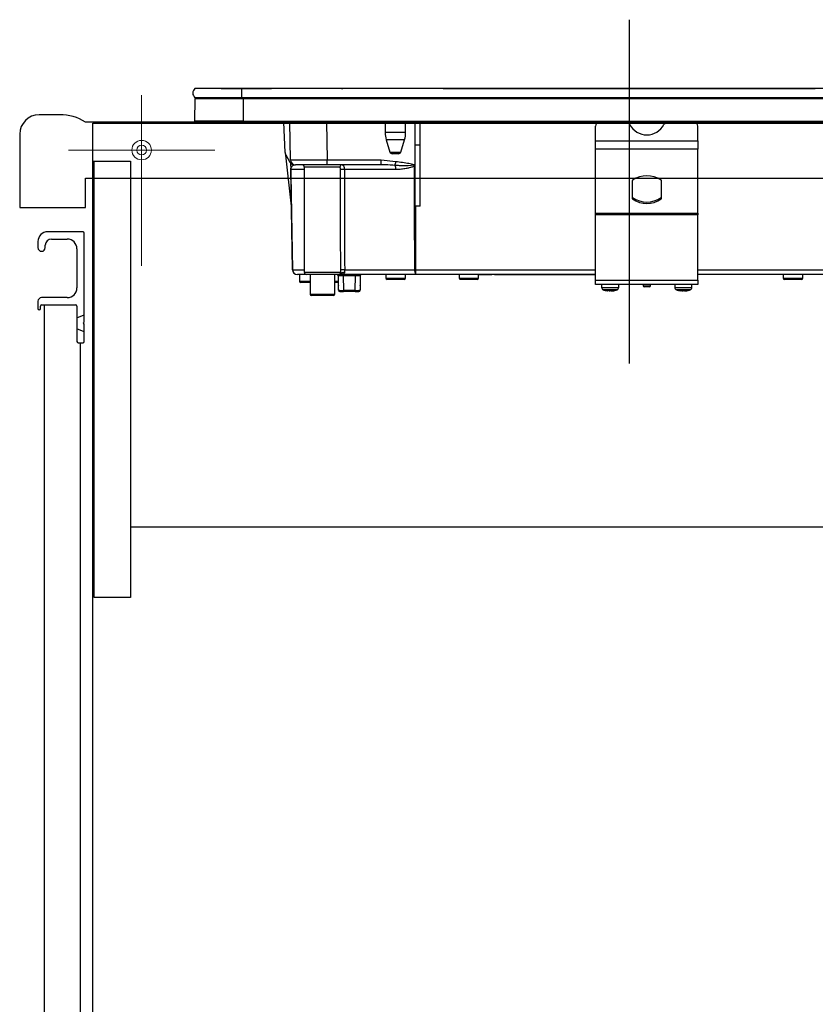
# Model space of a CAD drawing. Units: millimetres. Extents: x 210 to 8110, y 68 to 5627.
# Drawn here: x 4348 to 4674, y 1603 to 2007 of the extents above; entities that cross this region are included whole.
import ezdxf

# ---------------------------------------------------------------- set-up
doc = ezdxf.new("R2010")
doc.units = ezdxf.units.MM
doc.header["$LTSCALE"] = 5
doc.linetypes.add('DASHDOT', pattern=[50.5, 30, -9, 2.5, -9])
for name, color, linetype, lineweight, true_color in [('2', 136, 'Continuous', 9, 0x008080), ('3', 216, 'Continuous', 9, 0x800080), ('4', 56, 'Continuous', 9, 0x808000), ('6', 16, 'Continuous', 9, 0x800000)]:
    doc.layers.add(name, color=color, linetype=linetype, lineweight=lineweight, true_color=true_color)

# ---------------------------------------------------------------- blocks, each defined once
blk = doc.blocks.new('G13')
at = {"layer": '3', "color": 216, "linetype": 'DASHDOT', "lineweight": 30, "true_color": 0x800080}
blk.add_line((4598, 2006.98), (4598, 1866.03), dxfattribs=at)
at = {"layer": '3', "color": 216, "linetype": 'Continuous', "lineweight": 30, "true_color": 0x800080}
for p, q in [((4439, 1978.8), (4419.87, 1978.8)), ((4430.7, 1978.81), (4430.7, 1978.8)), ((4430.7, 1978.81), (4436.4, 1978.81)), ((4436.4, 1978.81), (4451.35, 1978.81)), ((4436.4, 1978.81), (4436.4, 1978.8)), ((4752, 1978.8), (4439, 1978.8)), ((4439, 1978.8), (4439, 1975)), ((4451.72, 1978.81), (4451.35, 1978.81)), ((4451.35, 1978.8), (4451.35, 1978.81)), ((4451.72, 1978.81), (4451.72, 1978.8)), ((4451.81, 1978.81), (4451.81, 1978.8)), ((4455.5, 1978.81), (4455.5, 1978.8)), ((4455.53, 1978.81), (4455.53, 1978.8)), ((4455.54, 1978.81), (4455.54, 1978.8)), ((4455.68, 1978.81), (4455.68, 1978.8)), ((4456.69, 1978.81), (4456.4, 1978.81)), ((4456.4, 1978.81), (4456.4, 1978.8)), ((4456.69, 1978.81), (4456.69, 1978.8)), ((4458.63, 1978.81), (4456.7, 1978.81)), ((4456.7, 1978.81), (4456.7, 1978.8)), ((4458.62, 1978.81), (4458.62, 1978.81)), ((4458.63, 1978.81), (4458.63, 1978.8)), ((4458.81, 1978.81), (4458.75, 1978.81)), ((4458.75, 1978.81), (4458.75, 1978.8)), ((4458.93, 1978.81), (4458.81, 1978.81)), ((4458.81, 1978.81), (4458.81, 1978.8)), ((4458.93, 1978.81), (4458.93, 1978.8)), ((4458.97, 1978.81), (4458.97, 1978.83)), ((4459.02, 1978.81), (4459.02, 1978.8)), ((4471.3, 1978.81), (4470.43, 1978.81)), ((4471.55, 1978.81), (4471.3, 1978.81)), ((4471.3, 1978.81), (4471.3, 1978.8)), ((4471.89, 1978.81), (4471.55, 1978.81)), ((4471.55, 1978.81), (4471.55, 1978.8)), ((4472.34, 1978.81), (4471.89, 1978.81)), ((4471.89, 1978.81), (4471.89, 1978.8)), ((4472.68, 1978.81), (4472.34, 1978.81)), ((4472.34, 1978.81), (4472.34, 1978.8)), ((4472.92, 1978.81), (4472.68, 1978.81)), ((4472.68, 1978.81), (4472.68, 1978.8)), ((4472.92, 1978.81), (4472.92, 1978.8)), ((4473.05, 1978.81), (4473.05, 1978.8)), ((4473.09, 1978.81), (4473.09, 1978.8)), ((4480, 1978.83), (4480.5, 1978.83)), ((4480, 1978.83), (4480, 1978.8)), ((4480.5, 1978.83), (4480.5, 1978.8)), ((4521.7, 1978.81), (4547.01, 1978.81)), ((4521.7, 1978.81), (4521.7, 1978.8)), ((4547.01, 1978.81), (4547.36, 1978.81)), ((4547.01, 1978.81), (4547.01, 1978.8)), ((4547.36, 1978.81), (4547.36, 1978.8)), ((4547.49, 1978.81), (4548.99, 1978.81)), ((4547.49, 1978.81), (4547.49, 1978.8)), ((4548.99, 1978.8), (4548.99, 1978.81)), ((4549.13, 1978.81), (4674.27, 1978.81)), ((4549.13, 1978.81), (4549.13, 1978.8)), ((4674.27, 1978.81), (4674.27, 1978.8)), ((4419.8, 1965.3), (4419.99, 1974.51)), ((4439, 1975), (4419.87, 1975)), ((4439.75, 1974.51), (4419.99, 1974.51)), ((4752, 1975), (4439, 1975)), ((4439.75, 1974.51), (4439.75, 1975)), ((4751.25, 1974.51), (4439.75, 1974.51)), ((4439.75, 1965.3), (4439.75, 1974.51)), ((4439.75, 1965.3), (4419.8, 1965.3)), ((4439.75, 1965), (4420.15, 1965)), ((4439.75, 1965.3), (4439.75, 1965)), ((4439.75, 1965.3), (4751.25, 1965.3)), ((4751.25, 1965), (4439.75, 1965)), ((4456.83, 1952.46), (4456.39, 1965)), ((4459.1, 1949.47), (4458.83, 1965)), ((4473.83, 1965), (4474.1, 1949.47)), ((4497.9, 1965), (4497.9, 1960.69)), ((4506.3, 1960.69), (4506.3, 1965)), ((4510.2, 1955.5), (4510.2, 1965)), ((4512.2, 1955.5), (4512.2, 1965)), ((4584.2, 1957.36), (4584.2, 1963.35)), ((4626.2, 1957.36), (4626.2, 1963.35)), ((4506.3, 1960.69), (4497.9, 1960.69)), ((4505.86, 1957.77), (4498.34, 1957.77)), ((4498.34, 1957.77), (4499.88, 1952.71)), ((4504.32, 1952.71), (4505.86, 1957.77)), ((4510.2, 1930.47), (4510.2, 1955.5)), ((4512.2, 1955.5), (4510.2, 1955.5)), ((4512.2, 1930.5), (4512.2, 1955.5)), ((4584.2, 1953.83), (4584.2, 1957.36)), ((4584.2, 1957.36), (4626.2, 1957.36)), ((4626.2, 1957.36), (4626.2, 1953.83)), ((4457.1, 1951.53), (4458.85, 1948.5)), ((4459.43, 1930.5), (4457.17, 1951.41)), ((4499.88, 1952.71), (4504.32, 1952.71)), ((4503.36, 1952), (4500.84, 1952)), ((4584.2, 1927.69), (4584.2, 1953.83)), ((4626.2, 1953.83), (4584.2, 1953.83)), ((4626.2, 1927.69), (4626.2, 1953.83)), ((4459.12, 1948.13), (4459.17, 1945.54)), ((4460.58, 1947.5), (4461.1, 1947.5)), ((4474.1, 1947.5), (4461.1, 1947.5)), ((4479.32, 1946.5), (4464.7, 1946.5)), ((4464.7, 1946.5), (4464.7, 1903.5)), ((4474.1, 1947.5), (4474.1, 1949.47)), ((4474.1, 1949.47), (4496.22, 1949.47)), ((4496.22, 1947.5), (4474.1, 1947.5)), ((4496.22, 1949.47), (4502.3, 1948.89)), ((4496.22, 1947.5), (4496.22, 1949.47)), ((4496.82, 1947.49), (4496.22, 1947.5)), ((4509.73, 1947.34), (4509.85, 1947.66)), ((4510.2, 1947.47), (4509.73, 1947.34)), ((4509.85, 1947.66), (4510.2, 1947.53)), ((4510.2, 1947.36), (4509.95, 1947.02)), ((4459.89, 1904.46), (4459.17, 1945.53)), ((4464.7, 1945.53), (4459.2, 1945.53)), ((4502.28, 1945.53), (4481.18, 1945.53)), ((4599.27, 1940.91), (4599.27, 1933.7)), ((4611.27, 1933.7), (4611.27, 1940.91)), ((4599.41, 1934.03), (4599.41, 1933.46)), ((4611.14, 1933.46), (4611.14, 1934.03)), ((4510.32, 1930.5), (4510.36, 1904.46)), ((4512.2, 1930.5), (4510.32, 1930.5)), ((4584.2, 1926.99), (4584.2, 1927.69)), ((4584.2, 1927.69), (4626.2, 1927.69)), ((4584.2, 1900.2), (4584.2, 1926.99)), ((4626.2, 1926.99), (4584.2, 1926.99)), ((4626.2, 1927.69), (4626.2, 1926.99)), ((4626.2, 1900.2), (4626.2, 1926.99)), ((4459.92, 1904.46), (4464.7, 1904.46)), ((4465.7, 1902.5), (4461.89, 1902.5)), ((4462.8, 1902.5), (4462.8, 1899.7)), ((4464.7, 1903.5), (4479.68, 1903.5)), ((4478.68, 1902.5), (4465.7, 1902.5)), ((4467.2, 1902.5), (4467.2, 1894.4)), ((4477.2, 1894.4), (4477.2, 1902.5)), ((4478.7, 1902), (4478.7, 1902)), ((4478.7, 1898), (4478.7, 1902)), ((4478.76, 1896), (4478.7, 1902)), ((4479.3, 1902.52), (4479.13, 1902.5)), ((4510.36, 1902.5), (4479.42, 1902.5)), ((4479.89, 1902.87), (4479.78, 1902.72)), ((4479.93, 1903), (4479.89, 1902.87)), ((4480.7, 1902), (4480.7, 1902.5)), ((4480.7, 1902), (4480.76, 1896)), ((4485.69, 1902), (4480.7, 1902)), ((4481.3, 1904.46), (4510.02, 1904.46)), ((4485.64, 1896), (4485.69, 1902)), ((4485.69, 1902), (4485.69, 1902.5)), ((4487.69, 1902), (4487.64, 1896)), ((4487.7, 1902), (4487.69, 1902)), ((4487.7, 1902), (4487.7, 1898)), ((4498.2, 1902.5), (4498.2, 1901)), ((4506.2, 1901), (4506.2, 1902.5)), ((4510.36, 1904.46), (4584.2, 1904.46)), ((4510.36, 1904.46), (4510.36, 1902.5)), ((4584.2, 1902.5), (4510.36, 1902.5)), ((4528.2, 1902.5), (4528.2, 1901)), ((4536.2, 1901), (4536.2, 1902.5)), ((4539.7, 1902.3), (4536.2, 1902.3)), ((4539.7, 1902.3), (4539.7, 1902.5)), ((4541.7, 1902.3), (4539.7, 1902.3)), ((4541.7, 1902.5), (4541.7, 1902.3)), ((4542.7, 1902.3), (4542.7, 1902.5)), ((4544.7, 1902.3), (4542.7, 1902.3)), ((4544.7, 1902.3), (4544.7, 1902.5)), ((4583.2, 1902.3), (4544.7, 1902.3)), ((4583.2, 1902.3), (4583.2, 1902.5)), ((4584.2, 1902.3), (4583.2, 1902.3)), ((4626.2, 1904.46), (4689.7, 1904.46)), ((4689.68, 1902.5), (4626.2, 1902.5)), ((4661.2, 1902.5), (4661.2, 1901)), ((4669.2, 1901), (4669.2, 1902.5)), ((4462.8, 1899.7), (4467.2, 1899.7)), ((4467.2, 1899.2), (4463.3, 1899.2)), ((4477.2, 1899.7), (4478.7, 1899.7)), ((4478.7, 1899.2), (4477.2, 1899.2)), ((4478.74, 1898), (4478.7, 1898)), ((4487.7, 1898), (4487.66, 1898)), ((4498.2, 1901), (4506.2, 1901)), ((4505.7, 1900.5), (4498.7, 1900.5)), ((4528.2, 1901), (4536.2, 1901)), ((4535.7, 1900.5), (4528.7, 1900.5)), ((4584.2, 1898.4), (4584.2, 1900.2)), ((4584.2, 1900.2), (4626.2, 1900.2)), ((4626.2, 1898.4), (4584.2, 1898.4)), ((4586.7, 1898.4), (4586.7, 1897.19)), ((4593.7, 1897.19), (4593.7, 1898.4)), ((4603.7, 1898.4), (4603.7, 1897.9)), ((4603.7, 1897.9), (4606.7, 1897.9)), ((4606.7, 1897.9), (4606.7, 1898.4)), ((4616.7, 1898.4), (4616.7, 1897.19)), ((4623.7, 1897.19), (4623.7, 1898.4)), ((4626.2, 1900.2), (4626.2, 1898.4)), ((4661.2, 1901), (4669.2, 1901)), ((4668.7, 1900.5), (4661.7, 1900.5)), ((4467.2, 1894.4), (4477.2, 1894.4)), ((4476.7, 1893.9), (4467.7, 1893.9)), ((4479.26, 1895.5), (4480.76, 1895.5)), ((4480.76, 1896), (4480.76, 1895.5)), ((4480.76, 1896), (4485.64, 1896)), ((4485.64, 1895.5), (4480.76, 1895.5)), ((4485.64, 1895.5), (4485.64, 1896)), ((4485.64, 1895.5), (4487.14, 1895.5)), ((4588.67, 1895.99), (4589.3, 1895.77)), ((4589.12, 1895.81), (4589.21, 1895.79)), ((4589.3, 1895.77), (4589.2, 1895.77)), ((4590.16, 1895.77), (4589.53, 1895.99)), ((4589.77, 1895.77), (4590.16, 1895.77)), ((4590.63, 1895.77), (4590.16, 1895.77)), ((4591.1, 1895.77), (4591.19, 1895.77)), ((4606.2, 1897.4), (4604.2, 1897.4)), ((4618.67, 1895.99), (4619.3, 1895.77)), ((4619.12, 1895.81), (4619.21, 1895.79)), ((4619.3, 1895.77), (4619.2, 1895.77)), ((4620.16, 1895.77), (4619.53, 1895.99)), ((4619.77, 1895.77), (4620.16, 1895.77)), ((4620.63, 1895.77), (4620.16, 1895.77)), ((4621.1, 1895.77), (4621.19, 1895.77))]:
    blk.add_line(p, q, dxfattribs=at)
for points in [[(4510.02, 1904.46), (4510.01, 1908.46), (4509.99, 1924.46), (4509.95, 1947.02)], [(4459.2, 1945.53), (4459.24, 1943.5), (4459.51, 1927.5), (4459.92, 1904.46)], [(4479.51, 1902.59), (4479.5, 1902.58), (4479.37, 1902.53), (4479.31, 1902.52), (4479.3, 1902.52), (4479.3, 1902.52), (4479.3, 1902.52), (4479.3, 1902.52), (4479.3, 1902.52), (4479.3, 1902.52), (4479.3, 1902.52), (4479.3, 1902.52), (4479.3, 1902.52), (4479.3, 1902.52), (4479.3, 1902.52), (4479.3, 1902.52), (4479.3, 1902.52), (4479.31, 1902.52)]]:
    blk.add_lwpolyline(points, dxfattribs=at)
for centre, radius, start, end in [((4421.5, 1976.9), 2.5, 130.5893, 229.4107), ((4420.49, 1974.5), 0.5, 90, 178.8542), ((4420.15, 1965.3), 0.3, 180, 270), ((4585.99, 1963.28), 1.79, 105.9009, 177.8432), ((4596.58, 1963.18), 1.91, 25.469, 72.6993), ((4605.27, 1967.59), 7.84, 207.2322, 332.7678), ((4613.97, 1963.18), 1.91, 107.3007, 154.531), ((4624.38, 1963.25), 1.82, 2.9178, 73.3382), ((4507.9, 1960.69), 10, 180, 196.9908), ((4496.3, 1960.69), 10, 343.0092, 0), ((4458.83, 1952.53), 2, 182, 210), ((4500.84, 1953), 1, 196.9908, 270), ((4503.36, 1953), 1, 270, 343.0092), ((4460.58, 1949.5), 2, 210, 270), ((4461.1, 1949.5), 2, 181, 270), ((4463.7, 1946.5), 1, 0, 90), ((4480.3, 1946.52), 0.976, 91.5226, 181.4457), ((4136.23, 2014.57), 371.92, 349.5648, 349.8275), ((4498.03, 1945.67), 4.26, 358.115, 21.1685), ((4499.07, 1939.64), 13.15, 34.1298, 35.8466), ((4459.18, 1946.21), 0.674, 268.7311, 271.2689), ((4480.69, 1916.26), 29.28, 89.0387, 92.1996), ((4605.27, 1932.71), 10.28, 55.1962, 124.8038), ((4599.58, 1940.9), 0.308, 124.4448, 177.5209), ((4610.97, 1940.9), 0.308, 2.4791, 55.5552), ((4599.58, 1934.28), 0.308, 182.4791, 235.5552), ((4605.27, 1942.47), 10.28, 235.1962, 304.8038), ((4610.97, 1934.28), 0.308, 304.4448, 357.5209), ((4599.58, 1933.72), 0.308, 182.4791, 235.5552), ((4605.27, 1941.9), 10.28, 235.1962, 304.8038), ((4610.97, 1933.72), 0.308, 304.4448, 357.5209), ((4461.89, 1904.5), 2, 181, 270), ((4459.9, 1905.15), 0.682, 268.731, 271.269), ((4461.9, 1904.48), 1.98, 180.5574, 269.5711), ((4465.7, 1903.5), 1, 180, 270), ((4478.2, 1902), 0.5, 0, 90), ((4478.2, 1902), 0.5, 0.5, 90), ((4478.68, 1903.5), 0.999, 270.0631, 0.063), ((4479.17, 1903.5), 1, 270.3954, 307.9405), ((4480.74, 1880.27), 24.2, 88.6766, 92.5471), ((4480.69, 1902.07), 1.2, 66.0627, 129.1388), ((4486.69, 1672.81), 229.2, 89.75, 90.25), ((4488.19, 1902), 0.5, 90, 179.5), ((4488.2, 1902), 0.5, 90, 180), ((4513.1, 1903.99), 3.12, 171.3296, 208.6508), ((4510.19, 2017.52), 113.05, 269.9123, 270.0877), ((4463.3, 1899.7), 0.5, 180, 270), ((4479.2, 1898), 0.5, 180, 203.365), ((4487.2, 1898), 0.5, 336.635, 0), ((4498.7, 1901), 0.5, 180, 270), ((4505.7, 1901), 0.5, 270, 0), ((4528.7, 1901), 0.5, 180, 270), ((4535.7, 1901), 0.5, 270, 0), ((4604.2, 1897.9), 0.5, 180, 270), ((4606.2, 1897.9), 0.5, 270, 0), ((4661.7, 1901), 0.5, 180, 270), ((4668.7, 1901), 0.5, 270, 0), ((4467.7, 1894.4), 0.5, 180, 270), ((4476.7, 1894.4), 0.5, 270, 0), ((4479.26, 1896), 0.5, 180.5, 270), ((4487.14, 1896), 0.5, 270, 359.5), ((4587.7, 1897.19), 1, 179.6302, 249.4971), ((4589.9, 1901.17), 5.46, 277.6944, 288.1255), ((4590.46, 1901.17), 5.46, 277.6944, 288.1255), ((4592.7, 1897.19), 1, 290.1986, 0.4435), ((4617.7, 1897.19), 1, 179.6302, 249.4971), ((4619.9, 1901.17), 5.46, 277.6944, 288.1255), ((4620.46, 1901.17), 5.46, 277.6944, 288.1255), ((4622.7, 1897.19), 1, 290.1986, 0.4435)]:
    blk.add_arc(centre, radius, start, end, dxfattribs=at)
for centre, major_axis, ratio, start_param, end_param in [((4474.1, 1949.5), (15, 0.03), 0.002326, -3.141557, -1.571066), ((4480.7, 1902), (2, 0), 0.002181, 1.570896, 3.141616), ((4480.76, 1896), (2, 0), 0.002181, -3.141578, -1.570858), ((4485.64, 1896), (2, 0), 0.002181, -1.570734, -0.000014)]:
    blk.add_ellipse(centre, major_axis=major_axis, ratio=ratio, start_param=start_param, end_param=end_param, dxfattribs=at)
for points, knots in [([(4458.75, 1978.81), (4458.74, 1978.81), (4458.74, 1978.81), (4458.72, 1978.81), (4458.7, 1978.81), (4458.68, 1978.81), (4458.65, 1978.81), (4458.64, 1978.81), (4458.63, 1978.81)], [0, 0, 0, 0, 0.2501987, 0.3757124, 0.4999007, 0.624382, 0.7495883, 1, 1, 1, 1]), ([(4459.02, 1978.81), (4459.02, 1978.81), (4459.02, 1978.81), (4459.01, 1978.81), (4459.01, 1978.81), (4459, 1978.81), (4458.98, 1978.81), (4458.96, 1978.81), (4458.94, 1978.81), (4458.93, 1978.81)], [0, 0, 0, 0, 0.250242, 0.312895, 0.375772, 0.438586, 0.50094, 0.779713, 1, 1, 1, 1]), ([(4473.05, 1978.81), (4473.04, 1978.81), (4473.04, 1978.81), (4473.03, 1978.81), (4473.01, 1978.81), (4473, 1978.81), (4472.98, 1978.81), (4472.97, 1978.81), (4472.95, 1978.81), (4472.93, 1978.81), (4472.92, 1978.81)], [0, 0, 0, 0, 0.249506, 0.374574, 0.43753, 0.499652, 0.578496, 0.656934, 0.780218, 1, 1, 1, 1]), ([(4459.12, 1948.19), (4459.13, 1948), (4459.13, 1947.62), (4459.15, 1946.9), (4459.16, 1946.18), (4459.16, 1945.82), (4459.17, 1945.62), (4459.17, 1945.53)], [0, 0, 0, 0, 0.400627, 0.793796, 0.900924, 0.957312, 1, 1, 1, 1]), ([(4459.2, 1945.53), (4459.2, 1945.56), (4459.2, 1945.6), (4459.2, 1945.71), (4459.22, 1945.87), (4459.3, 1946.24), (4459.54, 1946.71), (4460.01, 1947.19), (4460.55, 1947.46), (4460.91, 1947.48), (4460.98, 1947.49)], [0, 0, 0, 0, 0.005241, 0.010129, 0.026961, 0.066318, 0.230774, 0.569196, 0.909762, 1, 1, 1, 1]), ([(4479.56, 1945.52), (4479.56, 1945.55), (4479.56, 1945.71), (4479.55, 1945.97), (4479.5, 1946.26), (4479.42, 1946.46), (4479.35, 1946.49), (4479.32, 1946.5)], [0, 0, 0, 0, 0.0719117, 0.3005474, 0.5414507, 0.7739227, 1, 1, 1, 1]), ([(4480.27, 1947.5), (4480.38, 1947.47), (4480.61, 1947.42), (4480.9, 1947.03), (4481.1, 1946.45), (4481.17, 1945.91), (4481.18, 1945.61), (4481.18, 1945.53)], [0, 0, 0, 0, 0.234779, 0.469841, 0.707547, 0.930182, 1, 1, 1, 1]), ([(4502, 1947.21), (4500.68, 1947.32), (4498.96, 1947.46), (4497.23, 1947.48), (4496.82, 1947.49)], [0, 0, 0, 0, 0.761381, 1, 1, 1, 1]), ([(4509.73, 1947.34), (4509.34, 1947.29), (4507.37, 1947.06), (4504.78, 1947.03), (4502.6, 1947.17), (4502, 1947.21)], [0, 0, 0, 0, 0.152561, 0.763657, 1, 1, 1, 1]), ([(4509.95, 1947.02), (4509.87, 1946.96), (4509.65, 1946.82), (4509.23, 1946.64), (4508.61, 1946.41), (4507.67, 1946.16), (4506.3, 1945.87), (4504.46, 1945.6), (4503.05, 1945.56), (4502.28, 1945.53)], [0, 0, 0, 0, 0.039114, 0.094065, 0.173528, 0.289269, 0.458143, 0.703651, 1, 1, 1, 1]), ([(4502.3, 1948.89), (4504.1, 1948.65), (4506.62, 1948.31), (4509.12, 1947.81), (4509.85, 1947.66)], [0, 0, 0, 0, 0.710221, 1, 1, 1, 1]), ([(4479.67, 1904.45), (4479.65, 1912.47), (4479.63, 1926.16), (4479.58, 1939.85), (4479.56, 1945.52)], [0, 0, 0, 0, 0.586157, 1, 1, 1, 1]), ([(4481.18, 1945.53), (4481.2, 1939.87), (4481.25, 1926.18), (4481.28, 1912.49), (4481.3, 1904.46)], [0, 0, 0, 0, 0.413843, 1, 1, 1, 1]), ([(4510.2, 1930.47), (4510.2, 1930.47), (4510.23, 1930.48), (4510.28, 1930.5), (4510.31, 1930.5), (4510.32, 1930.5)], [0, 0, 0, 0, 0.1437213, 0.7786579, 1, 1, 1, 1]), ([(4479.13, 1902.5), (4479.01, 1902.5), (4478.78, 1902.5), (4478.72, 1902.5), (4478.68, 1902.5)], [0, 0, 0, 0, 0.5649362, 1, 1, 1, 1]), ([(4479.13, 1902.5), (4479.23, 1902.51), (4479.39, 1902.52), (4479.61, 1902.64), (4479.8, 1902.79), (4479.89, 1902.93), (4479.93, 1903)], [0, 0, 0, 0, 0.297913, 0.500205, 0.76128, 1, 1, 1, 1]), ([(4479.89, 1902.87), (4479.84, 1902.81), (4479.74, 1902.7), (4479.55, 1902.59), (4479.4, 1902.53), (4479.32, 1902.52), (4479.3, 1902.52)], [0, 0, 0, 0, 0.3141082, 0.6257056, 0.9385223, 1, 1, 1, 1]), ([(4481.18, 1903.17), (4481.13, 1903.09), (4481.04, 1902.93), (4480.64, 1902.71), (4480.12, 1902.6), (4479.61, 1902.57), (4479.45, 1902.57)], [0, 0, 0, 0, 0.149529, 0.2846386, 0.7786144, 1, 1, 1, 1]), ([(4479.51, 1902.59), (4479.51, 1902.59), (4479.56, 1902.61), (4479.62, 1902.65), (4479.69, 1902.7), (4479.71, 1902.73), (4479.72, 1902.73), (4479.72, 1902.73), (4479.72, 1902.73), (4479.72, 1902.73), (4479.72, 1902.73), (4479.72, 1902.73), (4479.72, 1902.73), (4479.72, 1902.73)], [0, 0, 0, 0, 0.070998, 0.621756, 0.891231, 0.989366, 0.997717, 0.998786, 0.999486, 0.99973, 0.999838, 0.999945, 1, 1, 1, 1]), ([(4479.68, 1903.5), (4479.68, 1903.54), (4479.67, 1903.84), (4479.67, 1904.16), (4479.67, 1904.45)], [0, 0, 0, 0, 0.1204054, 1, 1, 1, 1]), ([(4479.68, 1903.5), (4479.73, 1903.41), (4479.8, 1903.25), (4479.89, 1903.07), (4479.93, 1903)], [0, 0, 0, 0, 0.599438, 1, 1, 1, 1]), ([(4479.74, 1902.64), (4479.76, 1902.66), (4479.78, 1902.71), (4479.77, 1902.7), (4479.76, 1902.69)], [0, 0, 0, 0, 0.501667, 1, 1, 1, 1]), ([(4481.3, 1904.46), (4481.3, 1904.29), (4481.3, 1904.1), (4481.28, 1903.74), (4481.25, 1903.44), (4481.2, 1903.25), (4481.18, 1903.17)], [0, 0, 0, 0, 0.326365, 0.366642, 0.749167, 1, 1, 1, 1]), ([(4586.74, 1897.19), (4586.73, 1897.19), (4586.67, 1897.19), (4586.98, 1897.19), (4587.64, 1897.19), (4588.61, 1897.19), (4589.75, 1897.19), (4590.95, 1897.19), (4592.06, 1897.19), (4592.86, 1897.19), (4593.41, 1897.19), (4593.71, 1897.19), (4593.66, 1897.19), (4593.65, 1897.19)], [0, 0, 0, 0, 0.030475, 0.137857, 0.245239, 0.352621, 0.460002, 0.567384, 0.674766, 0.782148, 0.849356, 0.956738, 1, 1, 1, 1]), ([(4593.04, 1896.26), (4593.05, 1896.26), (4593.08, 1896.26), (4592.84, 1896.26), (4592.38, 1896.26), (4591.73, 1896.26), (4590.82, 1896.26), (4589.83, 1896.26), (4588.89, 1896.26), (4588.09, 1896.26), (4587.55, 1896.26), (4587.3, 1896.26), (4587.35, 1896.26), (4587.36, 1896.26)], [0, 0, 0, 0, 0.0432436, 0.1506311, 0.2178432, 0.3252307, 0.4326182, 0.5400057, 0.6473933, 0.7547808, 0.8621683, 0.9695558, 1, 1, 1, 1]), ([(4587.36, 1896.28), (4587.63, 1896.17), (4588.19, 1895.92), (4588.8, 1895.85), (4589.12, 1895.81)], [0, 0, 0, 0, 0.4693565, 1, 1, 1, 1]), ([(4589.3, 1895.77), (4589.31, 1895.85), (4589.31, 1895.95), (4589.32, 1896.05), (4589.32, 1896.06)], [0, 0, 0, 0, 0.884219, 1, 1, 1, 1]), ([(4591.14, 1895.76), (4591.15, 1895.76), (4591.2, 1895.76), (4591.24, 1895.78), (4591.28, 1895.79)], [0, 0, 0, 0, 0.223722, 1, 1, 1, 1]), ([(4591.28, 1895.79), (4591.77, 1895.86), (4592.38, 1895.96), (4592.93, 1896.22), (4593.03, 1896.27)], [0, 0, 0, 0, 0.805292, 1, 1, 1, 1]), ([(4591.6, 1895.99), (4591.7, 1895.98), (4591.89, 1895.96), (4592.07, 1895.98), (4592.16, 1895.99)], [0, 0, 0, 0, 0.501776, 1, 1, 1, 1]), ([(4616.74, 1897.19), (4616.73, 1897.19), (4616.68, 1897.19), (4616.98, 1897.19), (4617.64, 1897.19), (4618.61, 1897.19), (4619.75, 1897.19), (4620.95, 1897.19), (4622.06, 1897.19), (4622.86, 1897.19), (4623.41, 1897.19), (4623.71, 1897.19), (4623.66, 1897.19), (4623.65, 1897.19)], [0, 0, 0, 0, 0.030475, 0.137857, 0.245239, 0.352621, 0.460002, 0.567384, 0.674766, 0.782148, 0.849356, 0.956738, 1, 1, 1, 1]), ([(4623.04, 1896.26), (4623.05, 1896.26), (4623.08, 1896.26), (4622.84, 1896.26), (4622.38, 1896.26), (4621.73, 1896.26), (4620.82, 1896.26), (4619.83, 1896.26), (4618.89, 1896.26), (4618.09, 1896.26), (4617.55, 1896.26), (4617.3, 1896.26), (4617.35, 1896.26), (4617.36, 1896.26)], [0, 0, 0, 0, 0.043244, 0.150631, 0.217843, 0.325231, 0.432618, 0.540006, 0.647393, 0.754781, 0.862168, 0.969556, 1, 1, 1, 1]), ([(4617.36, 1896.28), (4617.63, 1896.17), (4618.19, 1895.92), (4618.8, 1895.85), (4619.12, 1895.81)], [0, 0, 0, 0, 0.469356, 1, 1, 1, 1]), ([(4619.3, 1895.77), (4619.31, 1895.85), (4619.31, 1895.95), (4619.32, 1896.05), (4619.32, 1896.06)], [0, 0, 0, 0, 0.884219, 1, 1, 1, 1]), ([(4621.14, 1895.76), (4621.15, 1895.76), (4621.2, 1895.76), (4621.24, 1895.78), (4621.28, 1895.79)], [0, 0, 0, 0, 0.223722, 1, 1, 1, 1]), ([(4621.28, 1895.79), (4621.77, 1895.86), (4622.38, 1895.96), (4622.93, 1896.22), (4623.03, 1896.27)], [0, 0, 0, 0, 0.805292, 1, 1, 1, 1]), ([(4621.6, 1895.99), (4621.7, 1895.98), (4621.89, 1895.96), (4622.07, 1895.98), (4622.16, 1895.99)], [0, 0, 0, 0, 0.501776, 1, 1, 1, 1])]:
    blk.add_open_spline(points, degree=3, knots=knots, dxfattribs=at)
for points in [[(4588.67, 1895.99), (4588.81, 1895.98), (4589.1, 1895.96), (4589.39, 1895.98), (4589.53, 1895.99)], [(4618.67, 1895.99), (4618.81, 1895.98), (4619.1, 1895.96), (4619.39, 1895.98), (4619.53, 1895.99)]]:
    blk.add_open_spline(points, degree=3, dxfattribs=at)

msp = doc.modelspace()

# ---------------------------------------------------------------- linework, layer by layer
at = {"layer": '2', "color": 136, "linetype": 'Continuous', "lineweight": 30, "true_color": 0x008080}
for p, q in [((4378, 1235), (4378, 1964.5)), ((4378, 1964.5), (4948, 1964.5)), ((4378, 1949), (4393.5, 1949)), ((4378.5, 1770), (4378.5, 1949)), ((4393.5, 1949), (4393.5, 1770)), ((4393.5, 1799), (4932, 1799)), ((4393.5, 1770), (4378.5, 1770))]:
    msp.add_line(p, q, dxfattribs=at)
at = {"layer": '4', "color": 56, "linetype": 'Continuous', "lineweight": 30, "true_color": 0x808000}
for p, q in [((4374, 1920), (4359.5, 1920)), ((4374.5, 1883.207), (4374.5, 1919.5)), ((4355.5, 1916), (4355.5, 1913.5)), ((4358.5, 1913.5), (4358.5, 1914.5)), ((4361, 1917), (4367.5, 1917)), ((4371.5, 1913), (4371.5, 1897)), ((4355.5, 1891.5), (4355.5, 1888.5)), ((4367.5, 1893), (4357, 1893)), ((4357, 1890), (4371, 1890)), ((4358, 1890), (4358, 1235)), ((4356.5, 1888.5), (4356.5, 1889.5)), ((4371.5, 1889.5), (4371.5, 1875)), ((4371.5, 1884.75), (4374.5, 1886)), ((4374, 1882.5), (4374.354, 1882.854)), ((4374, 1882.5), (4374.354, 1882.146)), ((4374.5, 1875), (4374.5, 1881.793)), ((4374.5, 1879), (4371.5, 1880.25)), ((4372, 1874.5), (4374, 1874.5)), ((4373, 1235), (4373, 1874.5))]:
    msp.add_line(p, q, dxfattribs=at)
for centre, radius, start, end in [((4359.5, 1916), 4, 90, 180), ((4374, 1919.5), 0.5, 0, 90), ((4361, 1914.5), 2.5, 90, 180), ((4367.5, 1913), 4, 0, 90), ((4357, 1913.5), 1.5, 180, 0), ((4367.5, 1897), 4, 270, 0), ((4357, 1891.5), 1.5, 90, 180), ((4357, 1889.5), 0.5, 90, 180), ((4371, 1889.5), 0.5, 0, 90), ((4356, 1888.5), 0.5, 180, 0), ((4374, 1883.207), 0.5, 315, 0), ((4374, 1881.793), 0.5, 0, 45), ((4372, 1875), 0.5, 180, 270), ((4374, 1875), 0.5, 270, 0)]:
    msp.add_arc(centre, radius, start, end, dxfattribs=at)
at = {"layer": '6', "color": 16, "linetype": 'DASHDOT', "lineweight": 9, "true_color": 0x800000}
for p, q in [((4398, 1976), (4398, 1906)), ((4368, 1953.5), (4428, 1953.5))]:
    msp.add_line(p, q, dxfattribs=at)
at = {"layer": '6', "color": 16, "linetype": 'Continuous', "lineweight": 30, "true_color": 0x800000}
for p, q in [((4364.464, 1968), (4356, 1968)), ((4917.703, 1965), (4375, 1965)), ((4348, 1960), (4348, 1930)), ((4375, 1942), (4948, 1942)), ((4375, 1930), (4375, 1942)), ((4348, 1930), (4375, 1930))]:
    msp.add_line(p, q, dxfattribs=at)
at = {"layer": '6', "color": 16, "linetype": 'Continuous', "lineweight": 9, "true_color": 0x800000}
for radius in [4, 2]:
    msp.add_circle((4398, 1953.5), radius, dxfattribs=at)
at = {"layer": '6', "color": 16, "linetype": 'Continuous', "lineweight": 30, "true_color": 0x800000}
for centre, radius, start, end in [((4356, 1960), 8, 90, 180), ((4364.464, 1948), 20, 58.21167, 90)]:
    msp.add_arc(centre, radius, start, end, dxfattribs=at)

# ---------------------------------------------------------------- block references
msp.add_blockref('G13', (0, 0))

doc.saveas('drawing.dxf')
